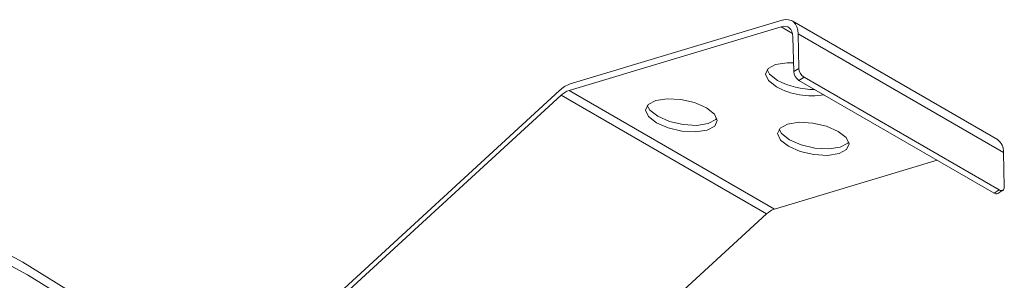
# Model space of a CAD drawing. Units: inches. Extents: x 86 to 194, y 94 to 137.
# Drawn here: x 181 to 194, y 121 to 124 of the extents above; entities that cross this region are included whole.
import ezdxf

# ---------------------------------------------------------------- set-up
doc = ezdxf.new("R2010")
doc.units = ezdxf.units.IN
doc.header["$MEASUREMENT"] = 0

# ---------------------------------------------------------------- blocks, each defined once
blk = doc.blocks.new('block 27')
at = {"color": 7, "lineweight": 15}
blk.add_lwpolyline([(194.331, 122.701), (191.503, 124.334)], dxfattribs=at)
blk = doc.blocks.new('block 28')
at = {"color": 7, "lineweight": 15}
blk.add_lwpolyline([(194.335, 121.961), (194.406, 122.004)], dxfattribs=at)
blk = doc.blocks.new('block 421')
at = {"color": 7, "lineweight": 15}
blk.add_lwpolyline([(184.94, 120.286), (188.304, 123.378)], dxfattribs=at)
blk = doc.blocks.new('block 422')
at = {"color": 7, "lineweight": 15}
blk.add_open_spline([(188.451, 123.467), (188.396, 123.449), (188.345, 123.418), (188.304, 123.378)], degree=3, dxfattribs=at)
blk = doc.blocks.new('block 423')
at = {"color": 7, "lineweight": 15}
blk.add_lwpolyline([(188.451, 123.467), (191.369, 124.343)], dxfattribs=at)
blk = doc.blocks.new('block 424')
at = {"color": 7, "lineweight": 15}
blk.add_lwpolyline([(191.369, 124.343), (191.413, 124.352), (191.454, 124.351), (191.491, 124.34), (191.523, 124.32), (191.549, 124.291), (191.568, 124.253), (191.581, 124.209), (191.586, 124.159)], dxfattribs=at)
blk = doc.blocks.new('block 425')
at = {"color": 7, "lineweight": 15}
blk.add_lwpolyline([(191.586, 124.159), (191.597, 123.681)], dxfattribs=at)
blk = doc.blocks.new('block 426')
at = {"color": 7, "lineweight": 15}
blk.add_lwpolyline([(191.526, 123.638), (191.597, 123.681)], dxfattribs=at)
blk = doc.blocks.new('block 427')
at = {"color": 7, "lineweight": 15}
blk.add_lwpolyline([(191.515, 124.116), (191.526, 123.638)], dxfattribs=at)
blk = doc.blocks.new('block 428')
at = {"color": 7, "lineweight": 15}
blk.add_lwpolyline([(191.352, 124.254), (191.385, 124.261), (191.416, 124.26), (191.444, 124.252), (191.468, 124.237), (191.487, 124.215), (191.502, 124.187), (191.511, 124.154), (191.515, 124.116)], dxfattribs=at)
blk = doc.blocks.new('block 429')
at = {"color": 7, "lineweight": 15}
blk.add_lwpolyline([(188.434, 123.378), (191.352, 124.254)], dxfattribs=at)
blk = doc.blocks.new('block 430')
at = {"color": 7, "lineweight": 15}
blk.add_open_spline([(188.434, 123.378), (188.393, 123.365), (188.355, 123.342), (188.324, 123.312)], degree=3, dxfattribs=at)
blk = doc.blocks.new('block 431')
at = {"color": 7, "lineweight": 15}
blk.add_lwpolyline([(184.96, 120.219), (188.324, 123.312)], dxfattribs=at)
blk = doc.blocks.new('block 439')
at = {"color": 7, "lineweight": 15}
blk.add_lwpolyline([(191.586, 124.159), (194.414, 122.526)], dxfattribs=at)
blk = doc.blocks.new('block 440')
at = {"color": 7, "lineweight": 15}
blk.add_lwpolyline([(194.414, 122.526), (194.425, 122.049)], dxfattribs=at)
blk = doc.blocks.new('block 441')
at = {"color": 7, "lineweight": 15}
blk.add_lwpolyline([(194.356, 122.009), (194.37, 122.002), (194.383, 121.999), (194.395, 122), (194.406, 122.003), (194.414, 122.011), (194.42, 122.021), (194.424, 122.034), (194.425, 122.049)], dxfattribs=at)
blk = doc.blocks.new('block 442')
at = {"color": 7, "lineweight": 15}
blk.add_lwpolyline([(191.669, 123.56), (194.356, 122.009)], dxfattribs=at)
blk = doc.blocks.new('block 443')
at = {"color": 7, "lineweight": 15}
blk.add_open_spline([(191.597, 123.681), (191.6, 123.632), (191.627, 123.587), (191.669, 123.56)], degree=3, dxfattribs=at)
blk = doc.blocks.new('block 444')
at = {"color": 7, "lineweight": 15}
blk.add_lwpolyline([(191.669, 123.56), (191.598, 123.517)], dxfattribs=at)
blk = doc.blocks.new('block 445')
at = {"color": 7, "lineweight": 15}
blk.add_open_spline([(191.526, 123.638), (191.529, 123.589), (191.556, 123.544), (191.598, 123.517)], degree=3, dxfattribs=at)
blk = doc.blocks.new('block 446')
at = {"color": 7, "lineweight": 15}
blk.add_lwpolyline([(194.285, 121.966), (194.356, 122.009)], dxfattribs=at)
blk = doc.blocks.new('block 447')
at = {"color": 7, "lineweight": 15}
blk.add_lwpolyline([(191.598, 123.517), (194.285, 121.966)], dxfattribs=at)
blk = doc.blocks.new('block 448')
at = {"color": 7, "lineweight": 15}
blk.add_open_spline([(194.414, 122.526), (194.419, 122.595), (194.387, 122.661), (194.331, 122.701)], degree=3, dxfattribs=at)
blk = doc.blocks.new('block 449')
at = {"color": 7, "lineweight": 15}
blk.add_lwpolyline([(188.434, 123.378), (191.262, 121.746)], dxfattribs=at)
blk = doc.blocks.new('block 450')
at = {"color": 7, "lineweight": 15}
blk.add_lwpolyline([(191.262, 121.746), (193.503, 122.418)], dxfattribs=at)
blk = doc.blocks.new('block 451')
at = {"color": 7, "lineweight": 15}
blk.add_lwpolyline([(191.288, 123.428), (191.178, 123.514), (191.138, 123.603), (191.173, 123.68), (191.278, 123.735), (191.436, 123.759), (191.523, 123.759)], dxfattribs=at)
blk = doc.blocks.new('block 452')
at = {"color": 7, "lineweight": 15}
blk.add_open_spline([(191.288, 123.428), (191.488, 123.319), (191.72, 123.28), (191.945, 123.317)], degree=3, dxfattribs=at)
blk = doc.blocks.new('block 453')
at = {"color": 7, "lineweight": 15}
blk.add_lwpolyline([(189.637, 122.933), (189.528, 123.019), (189.488, 123.108), (189.523, 123.185), (189.628, 123.24), (189.786, 123.264), (189.974, 123.253), (190.163, 123.21), (190.325, 123.139), (190.434, 123.053), (190.474, 122.965), (190.439, 122.887), (190.335, 122.832), (190.176, 122.808), (189.988, 122.819), (189.799, 122.863), (189.637, 122.933)], dxfattribs=at)
blk = doc.blocks.new('block 454')
at = {"color": 7, "lineweight": 15}
blk.add_lwpolyline([(191.453, 122.609), (191.343, 122.695), (191.303, 122.784), (191.338, 122.861), (191.443, 122.916), (191.601, 122.94), (191.789, 122.929), (191.979, 122.886), (192.14, 122.815), (192.249, 122.729), (192.289, 122.641), (192.255, 122.563), (192.15, 122.508), (191.991, 122.484), (191.803, 122.495), (191.614, 122.539), (191.453, 122.609)], dxfattribs=at)
blk = doc.blocks.new('block 455')
at = {"color": 7, "lineweight": 15}
blk.add_lwpolyline([(191.304, 123.517), (191.195, 123.603), (191.159, 123.665)], dxfattribs=at)
blk = doc.blocks.new('block 456')
at = {"color": 7, "lineweight": 15}
blk.add_open_spline([(191.304, 123.517), (191.462, 123.433), (191.637, 123.39), (191.816, 123.391)], degree=3, dxfattribs=at)
blk = doc.blocks.new('block 457')
at = {"color": 7, "lineweight": 15}
blk.add_open_spline([(194.285, 121.966), (194.3, 121.955), (194.319, 121.953), (194.335, 121.961)], degree=3, dxfattribs=at)
blk = doc.blocks.new('block 459')
at = {"color": 7, "lineweight": 15}
blk.add_lwpolyline([(188.324, 123.312), (191.153, 121.679)], dxfattribs=at)
blk = doc.blocks.new('block 460')
at = {"color": 7, "lineweight": 15}
blk.add_lwpolyline([(187.788, 118.586), (191.153, 121.679)], dxfattribs=at)
blk = doc.blocks.new('block 461')
at = {"color": 7, "lineweight": 15}
blk.add_lwpolyline([(191.469, 122.698), (191.36, 122.784), (191.324, 122.846)], dxfattribs=at)
blk = doc.blocks.new('block 462')
at = {"color": 7, "lineweight": 15}
blk.add_lwpolyline([(192.285, 122.667), (192.271, 122.652), (192.166, 122.597), (192.008, 122.573), (191.819, 122.584), (191.63, 122.628), (191.469, 122.698)], dxfattribs=at)
blk = doc.blocks.new('block 463')
at = {"color": 7, "lineweight": 15}
blk.add_lwpolyline([(189.654, 123.022), (189.545, 123.108), (189.509, 123.17)], dxfattribs=at)
blk = doc.blocks.new('block 464')
at = {"color": 7, "lineweight": 15}
blk.add_lwpolyline([(190.47, 122.991), (190.456, 122.976), (190.351, 122.921), (190.193, 122.897), (190.005, 122.908), (189.815, 122.952), (189.654, 123.022)], dxfattribs=at)
blk = doc.blocks.new('block 465')
at = {"color": 7, "lineweight": 15}
blk.add_open_spline([(191.262, 121.746), (191.221, 121.732), (191.184, 121.709), (191.153, 121.679)], degree=3, dxfattribs=at)
blk = doc.blocks.new('block 619')
at = {"color": 7, "lineweight": 15}
blk.add_lwpolyline([(171.564, 123.649), (172.61, 123.554), (173.644, 123.419), (174.66, 123.245), (175.653, 123.033), (176.62, 122.783), (177.557, 122.496), (178.458, 122.174), (179.321, 121.819), (180.141, 121.432), (180.914, 121.014), (181.639, 120.567), (182.31, 120.094), (182.925, 119.596), (183.482, 119.075), (183.608, 118.946)], dxfattribs=at)
blk = doc.blocks.new('block 796')
at = {"color": 7, "lineweight": 15}
blk.add_lwpolyline([(183.545, 118.907), (183.05, 119.372), (182.418, 119.888), (181.726, 120.378), (180.979, 120.84), (180.178, 121.272), (179.33, 121.671), (178.435, 122.036), (177.5, 122.365), (176.528, 122.656), (175.525, 122.909), (174.493, 123.121), (173.439, 123.293), (172.367, 123.423), (171.283, 123.51), (170.191, 123.555)], dxfattribs=at)
blk = doc.blocks.new('block 1248')
at = {"color": 253, "lineweight": 15}
blk.add_lwpolyline([(191.352, 124.254), (191.509, 124.163)], dxfattribs=at)

msp = doc.modelspace()

# ---------------------------------------------------------------- block references
for name in ['block 423', 'block 424', 'block 27', 'block 429', 'block 428', 'block 1248', 'block 425', 'block 439', 'block 427', 'block 451', 'block 619', 'block 455', 'block 426', 'block 445', 'block 443', 'block 796', 'block 422', 'block 456', 'block 444', 'block 447', 'block 442', 'block 421', 'block 430', 'block 449', 'block 452', 'block 431', 'block 459', 'block 453', 'block 463', 'block 464', 'block 454', 'block 461', 'block 462', 'block 448', 'block 440', 'block 450', 'block 446', 'block 28', 'block 441', 'block 457', 'block 465', 'block 460']:
    msp.add_blockref(name, (0, 0))

doc.saveas('drawing.dxf')
